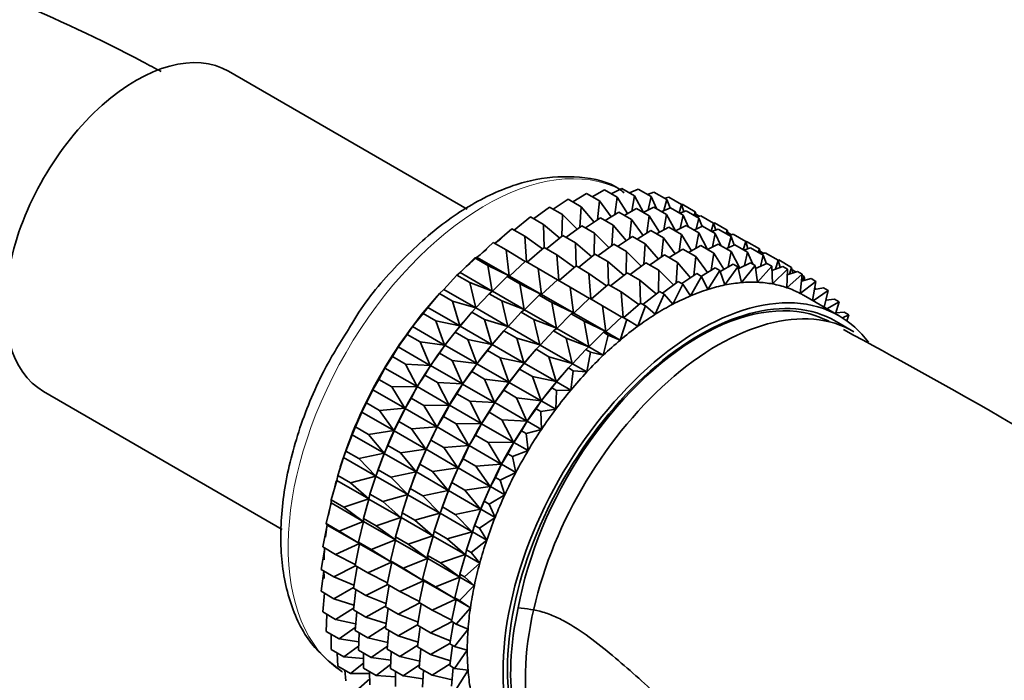
# Model space of a CAD drawing. Units: millimetres. Extents: x 0 to 2432, y 0 to 2740.
# Drawn here: x 588 to 627, y 943 to 969 of the extents above; entities that cross this region are included whole.
import ezdxf
from ezdxf import colors
from ezdxf.entities.mleader import LeaderData, LeaderLine
from ezdxf.math import Vec2, Vec3

# ---------------------------------------------------------------- set-up
doc = ezdxf.new("R2010")
doc.units = ezdxf.units.MM
doc.layers.add('DV5_Défaut', color=7, linetype='Continuous')
doc.layers.add('Défaut', color=7, linetype='Continuous')

# ---------------------------------------------------------------- blocks, each defined once
blk = doc.blocks.new('_DOT')
at = {"color": 0}
blk.add_line((0, 0), (-1, 0), dxfattribs=at)
at = {"color": 0, "const_width": 0.333}
blk.add_lwpolyline([(-0.1665, 0, 1), (0.1665, 0, 1)], format="xyb", close=True, dxfattribs=at)
blk = doc.blocks.new('SE4')
at = {"layer": 'DV5_Défaut', "color": 7, "linetype": 'Continuous', "lineweight": 35}
for p, q in [((605.921, 961.989), (596.494, 967.432)), ((610.093, 962.275), (610.635, 962.608)), ((610.635, 962.608), (611.145, 962.314)), ((610.856, 962.481), (611.342, 962.751)), ((611.342, 962.751), (611.852, 962.457)), ((611.605, 962.599), (612.026, 962.808)), ((612.026, 962.808), (612.536, 962.514)), ((612.337, 962.629), (612.681, 962.78)), ((612.681, 962.78), (613.191, 962.485)), ((613.047, 962.568), (613.301, 962.665)), ((613.301, 962.665), (613.811, 962.37)), ((609.322, 961.984), (609.91, 962.381)), ((609.91, 962.381), (610.42, 962.086)), ((611.145, 962.314), (611.07, 961.567)), ((611.606, 961.685), (611.145, 962.314)), ((611.852, 962.457), (611.757, 961.778)), ((612.255, 961.813), (611.852, 962.457)), ((612.536, 962.514), (612.427, 961.909)), ((612.884, 961.861), (612.536, 962.514)), ((613.191, 962.485), (613.075, 961.96)), ((613.403, 962.014), (613.191, 962.485)), ((613.811, 962.37), (613.697, 961.93)), ((613.731, 962.417), (613.883, 962.465)), ((613.937, 962.035), (613.811, 962.37)), ((613.883, 962.465), (614.393, 962.171)), ((608.549, 961.612), (609.173, 962.07)), ((609.173, 962.07), (609.683, 961.776)), ((610.42, 962.086), (610.373, 961.278)), ((610.941, 961.48), (610.42, 962.086)), ((611.368, 961.539), (611.91, 961.872)), ((611.91, 961.872), (612.411, 961.583)), ((612.131, 961.744), (612.617, 962.015)), ((612.617, 962.015), (613.118, 961.726)), ((612.88, 961.863), (613.301, 962.072)), ((613.301, 962.072), (613.802, 961.783)), ((613.612, 961.893), (613.956, 962.043)), ((613.956, 962.043), (614.457, 961.754)), ((614.393, 962.171), (614.296, 961.847)), ((614.322, 961.832), (614.577, 961.929)), ((614.388, 962.174), (614.42, 962.182)), ((614.479, 961.891), (614.393, 962.171)), ((614.42, 962.182), (614.93, 961.888)), ((614.577, 961.929), (615.077, 961.639)), ((614.93, 961.888), (614.884, 961.751)), ((614.977, 961.697), (614.93, 961.888)), ((607.779, 961.16), (608.43, 961.68)), ((608.43, 961.68), (608.94, 961.386)), ((609.683, 961.776), (609.669, 960.915)), ((610.264, 961.199), (609.683, 961.776)), ((610.597, 961.248), (611.185, 961.644)), ((611.185, 961.644), (611.686, 961.355)), ((612.411, 961.583), (612.336, 960.835)), ((612.873, 960.954), (612.411, 961.583)), ((613.118, 961.726), (613.023, 961.046)), ((613.521, 961.082), (613.118, 961.726)), ((613.802, 961.783), (613.693, 961.177)), ((614.15, 961.13), (613.802, 961.783)), ((614.457, 961.754), (614.341, 961.228)), ((614.669, 961.283), (614.457, 961.754)), ((614.953, 961.792), (615.097, 961.709)), ((615.077, 961.639), (614.963, 961.198)), ((615.006, 961.68), (615.158, 961.729)), ((615.203, 961.303), (615.077, 961.639)), ((615.158, 961.729), (615.659, 961.44)), ((615.659, 961.44), (615.562, 961.116)), ((615.655, 961.435), (615.695, 961.446)), ((615.745, 961.16), (615.659, 961.44)), ((615.695, 961.446), (616.196, 961.157)), ((607.017, 960.634), (607.687, 961.213)), ((607.687, 961.213), (608.197, 960.918)), ((609.581, 960.845), (608.94, 961.386)), ((608.94, 961.386), (608.966, 960.474)), ((609.824, 960.875), (610.448, 961.334)), ((610.448, 961.334), (610.949, 961.045)), ((610.949, 961.045), (610.935, 960.183)), ((611.531, 960.467), (610.949, 961.045)), ((611.686, 961.355), (611.639, 960.547)), ((612.207, 960.748), (611.686, 961.355)), ((612.635, 960.807), (613.177, 961.141)), ((613.177, 961.141), (613.679, 960.851)), ((613.398, 961.013), (613.884, 961.283)), ((613.884, 961.283), (614.386, 960.993)), ((614.147, 961.132), (614.568, 961.341)), ((614.568, 961.341), (615.07, 961.051)), ((614.879, 961.161), (615.223, 961.312)), ((615.07, 961.051), (614.961, 960.445)), ((615.418, 960.398), (615.07, 961.051)), ((615.223, 961.312), (615.725, 961.022)), ((615.589, 961.101), (615.843, 961.197)), ((615.843, 961.197), (616.346, 960.907)), ((616.196, 961.157), (616.15, 961.02)), ((616.243, 960.967), (616.196, 961.157)), ((616.22, 961.062), (616.364, 960.978)), ((606.321, 960.086), (606.951, 960.672)), ((606.951, 960.672), (607.46, 960.378)), ((608.897, 960.42), (608.197, 960.918)), ((608.197, 960.918), (608.273, 959.908)), ((609.054, 960.424), (609.705, 960.944)), ((609.705, 960.944), (610.206, 960.655)), ((610.848, 960.113), (610.206, 960.655)), ((610.206, 960.655), (610.232, 959.743)), ((611.867, 960.519), (612.452, 960.913)), ((612.452, 960.913), (612.954, 960.623)), ((613.679, 960.851), (613.604, 960.103)), ((614.141, 960.221), (613.679, 960.851)), ((614.386, 960.993), (614.291, 960.313)), ((614.79, 960.35), (614.386, 960.993)), ((615.725, 961.022), (615.609, 960.496)), ((615.937, 960.55), (615.725, 961.022)), ((616.346, 960.907), (616.231, 960.466)), ((616.273, 960.949), (616.425, 960.998)), ((616.472, 960.571), (616.346, 960.907)), ((616.425, 960.998), (616.927, 960.708)), ((616.927, 960.708), (616.83, 960.384)), ((616.923, 960.704), (616.962, 960.714)), ((617.013, 960.428), (616.927, 960.708)), ((616.962, 960.714), (617.464, 960.424)), ((608.218, 959.929), (607.46, 960.378)), ((607.46, 960.378), (607.587, 959.355)), ((608.292, 959.897), (608.963, 960.476)), ((608.963, 960.476), (609.463, 960.187)), ((611.091, 960.144), (611.715, 960.603)), ((611.715, 960.603), (612.217, 960.313)), ((612.217, 960.313), (612.204, 959.451)), ((612.799, 959.735), (612.217, 960.313)), ((612.954, 960.623), (612.907, 959.814)), ((613.476, 960.016), (612.954, 960.623)), ((613.903, 960.075), (614.445, 960.408)), ((614.445, 960.408), (614.954, 960.114)), ((614.666, 960.281), (615.152, 960.551)), ((615.152, 960.551), (615.661, 960.257)), ((615.415, 960.399), (615.836, 960.609)), ((615.836, 960.609), (616.345, 960.315)), ((616.147, 960.429), (616.491, 960.58)), ((616.345, 960.315), (616.236, 959.709)), ((616.692, 959.664), (616.345, 960.315)), ((616.491, 960.58), (617, 960.286)), ((616.857, 960.368), (617.112, 960.465)), ((617, 960.286), (616.884, 959.76)), ((617.212, 959.814), (617, 960.286)), ((617.112, 960.465), (617.621, 960.171)), ((617.464, 960.424), (617.418, 960.288)), ((617.511, 960.234), (617.464, 960.424)), ((617.488, 960.329), (617.632, 960.246)), ((617.541, 960.217), (617.693, 960.265)), ((617.693, 960.265), (618.202, 959.971)), ((605.649, 959.483), (606.226, 960.062)), ((606.226, 960.062), (606.321, 960.086)), ((606.226, 960.062), (606.735, 959.768)), ((606.321, 960.086), (607.587, 959.355)), ((607.597, 959.35), (608.226, 959.936)), ((608.226, 959.936), (608.726, 959.647)), ((610.164, 959.689), (609.463, 960.187)), ((609.463, 960.187), (609.539, 959.177)), ((610.32, 959.692), (610.972, 960.212)), ((610.972, 960.212), (611.474, 959.922)), ((612.116, 959.381), (611.474, 959.922)), ((611.474, 959.922), (611.5, 959.011)), ((613.132, 959.784), (613.72, 960.181)), ((613.72, 960.181), (614.229, 959.887)), ((614.229, 959.887), (614.182, 959.078)), ((614.751, 959.28), (614.229, 959.887)), ((614.954, 960.114), (614.879, 959.367)), ((615.416, 959.485), (614.954, 960.114)), ((615.661, 960.257), (615.566, 959.577)), ((616.065, 959.614), (615.661, 960.257)), ((617.621, 960.171), (617.506, 959.73)), ((617.747, 959.835), (617.621, 960.171)), ((618.202, 959.971), (618.096, 959.619)), ((618.198, 959.974), (618.23, 959.982)), ((618.288, 959.691), (618.202, 959.971)), ((618.23, 959.982), (618.739, 959.688)), ((607.587, 959.355), (606.735, 959.768)), ((606.735, 959.768), (606.914, 958.752)), ((609.485, 959.197), (608.726, 959.647)), ((608.726, 959.647), (608.853, 958.624)), ((609.559, 959.166), (610.229, 959.745)), ((610.229, 959.745), (610.732, 959.455)), ((612.359, 959.412), (612.983, 959.871)), ((612.983, 959.871), (613.492, 959.577)), ((613.492, 959.577), (613.479, 958.715)), ((614.074, 958.999), (613.492, 959.577)), ((615.178, 959.339), (615.72, 959.672)), ((615.908, 959.564), (615.434, 958.822)), ((615.72, 959.672), (615.908, 959.564)), ((616.107, 958.996), (615.908, 959.564)), ((615.919, 959.533), (616.427, 959.815)), ((616.615, 959.707), (616.107, 958.996)), ((616.427, 959.815), (616.615, 959.707)), ((616.761, 959.09), (616.615, 959.707)), ((616.632, 959.634), (617.111, 959.872)), ((617.299, 959.764), (616.761, 959.09)), ((617.111, 959.872), (617.299, 959.764)), ((617.389, 959.103), (617.299, 959.764)), ((617.315, 959.646), (617.766, 959.844)), ((617.954, 959.735), (617.389, 959.103)), ((617.766, 959.844), (617.954, 959.735)), ((617.988, 959.036), (617.954, 959.735)), ((617.962, 959.568), (618.387, 959.729)), ((618.575, 959.62), (617.988, 959.036)), ((618.387, 959.729), (618.575, 959.62)), ((618.553, 958.888), (618.575, 959.62)), ((618.568, 959.401), (618.968, 959.529)), ((618.739, 959.688), (618.65, 959.427)), ((618.792, 959.473), (618.739, 959.688)), ((618.763, 959.593), (618.907, 959.51)), ((618.968, 959.529), (619.156, 959.421)), ((604.995, 958.823), (605.518, 959.389)), ((605.518, 959.389), (605.649, 959.483)), ((605.518, 959.389), (606.028, 959.094)), ((605.649, 959.483), (606.914, 958.752)), ((606.924, 958.747), (607.501, 959.326)), ((607.501, 959.326), (607.597, 959.35)), ((607.501, 959.326), (608.001, 959.037)), ((607.597, 959.35), (608.853, 958.624)), ((608.863, 958.618), (609.492, 959.204)), ((609.492, 959.204), (609.995, 958.914)), ((611.432, 958.957), (610.732, 959.455)), ((610.732, 959.455), (610.807, 958.445)), ((611.589, 958.96), (612.24, 959.48)), ((612.24, 959.48), (612.749, 959.186)), ((613.391, 958.645), (612.749, 959.186)), ((612.749, 959.186), (612.775, 958.275)), ((613.634, 958.676), (614.258, 959.134)), ((614.258, 959.134), (614.446, 959.026)), ((614.407, 959.048), (614.995, 959.445)), ((615.183, 959.336), (614.748, 958.569)), ((614.995, 959.445), (615.183, 959.336)), ((615.434, 958.822), (615.183, 959.336)), ((619.156, 959.421), (618.553, 958.888)), ((619.079, 958.661), (619.156, 959.421)), ((619.693, 959.138), (619.079, 958.661)), ((619.128, 959.148), (619.505, 959.246)), ((619.151, 959.369), (619.229, 959.324)), ((619.229, 959.324), (619.165, 959.158)), ((619.256, 959.181), (619.229, 959.324)), ((619.505, 959.246), (619.693, 959.138)), ((619.565, 958.384), (619.693, 959.138)), ((604.835, 958.656), (604.995, 958.823)), ((604.995, 958.823), (606.261, 958.092)), ((606.914, 958.752), (606.028, 959.094)), ((606.028, 959.094), (606.261, 958.092)), ((606.794, 958.652), (606.924, 958.747)), ((606.924, 958.747), (608.181, 958.021)), ((608.853, 958.624), (608.001, 959.037)), ((608.001, 959.037), (608.181, 958.021)), ((610.753, 958.465), (609.995, 958.914)), ((609.995, 958.914), (610.122, 957.892)), ((610.827, 958.434), (611.498, 959.013)), ((611.498, 959.013), (612.007, 958.719)), ((612.707, 958.22), (612.007, 958.719)), ((612.007, 958.719), (612.082, 957.709)), ((612.864, 958.224), (613.515, 958.744)), ((613.515, 958.744), (613.704, 958.636)), ((614.446, 959.026), (614.052, 958.24)), ((614.748, 958.569), (614.446, 959.026)), ((620.183, 958.773), (619.584, 958.373)), ((619.638, 958.811), (619.995, 958.882)), ((619.666, 958.882), (619.64, 958.822)), ((619.651, 958.89), (619.666, 958.882)), ((619.674, 958.819), (619.666, 958.882)), ((619.995, 958.882), (620.183, 958.773)), ((620.029, 958.116), (620.183, 958.773)), ((604.366, 958.11), (604.835, 958.656)), ((604.552, 958.329), (604.492, 958.259)), ((604.835, 958.656), (605.344, 958.362)), ((606.261, 958.092), (605.344, 958.362)), ((605.344, 958.362), (605.632, 957.379)), ((606.27, 958.087), (606.794, 958.652)), ((606.794, 958.652), (607.294, 958.363)), ((608.181, 958.021), (607.294, 958.363)), ((607.294, 958.363), (607.527, 957.361)), ((608.191, 958.016), (608.767, 958.595)), ((608.767, 958.595), (608.863, 958.618)), ((608.767, 958.595), (609.27, 958.305)), ((608.863, 958.618), (610.122, 957.892)), ((610.132, 957.886), (610.761, 958.472)), ((610.761, 958.472), (611.27, 958.178)), ((613.704, 958.636), (613.355, 957.837)), ((614.052, 958.24), (613.704, 958.636)), ((620.618, 957.776), (619.204, 958.593)), ((620.094, 958.394), (620.432, 958.44)), ((620.62, 958.331), (620.133, 958.056)), ((620.432, 958.44), (620.62, 958.331)), ((620.478, 957.856), (620.62, 958.331)), ((604.18, 957.871), (604.366, 958.11)), ((604.366, 958.11), (605.632, 957.379)), ((606.11, 957.92), (606.27, 958.087)), ((606.27, 958.087), (607.527, 957.361)), ((608.06, 957.921), (608.191, 958.016)), ((608.191, 958.016), (609.449, 957.289)), ((610.122, 957.892), (609.27, 958.305)), ((609.27, 958.305), (609.449, 957.289)), ((612.028, 957.729), (611.27, 958.178)), ((611.27, 958.178), (611.397, 957.156)), ((612.102, 957.698), (612.773, 958.277)), ((612.961, 958.168), (612.659, 957.364)), ((612.773, 958.277), (612.961, 958.168)), ((613.355, 957.837), (612.961, 958.168)), ((603.767, 957.351), (604.18, 957.871)), ((604.18, 957.871), (604.69, 957.577)), ((605.632, 957.379), (604.69, 957.577)), ((604.69, 957.577), (605.033, 956.62)), ((605.642, 957.374), (606.11, 957.92)), ((605.827, 957.593), (605.768, 957.523)), ((606.11, 957.92), (606.61, 957.631)), ((607.527, 957.361), (606.61, 957.631)), ((606.61, 957.631), (606.898, 956.648)), ((607.537, 957.355), (608.06, 957.921)), ((608.06, 957.921), (608.563, 957.631)), ((609.449, 957.289), (608.563, 957.631)), ((608.563, 957.631), (608.795, 956.629)), ((609.459, 957.283), (610.036, 957.862)), ((610.036, 957.862), (610.132, 957.886)), ((610.036, 957.862), (610.545, 957.569)), ((610.132, 957.886), (611.397, 957.156)), ((611.397, 957.156), (610.545, 957.569)), ((610.545, 957.569), (610.724, 956.553)), ((611.407, 957.15), (612.036, 957.736)), ((612.224, 957.627), (611.973, 956.823)), ((612.036, 957.736), (612.224, 957.627)), ((612.659, 957.364), (612.224, 957.627)), ((620.492, 957.901), (620.813, 957.923)), ((621.2, 957.151), (620.493, 957.56)), ((621.001, 957.814), (620.748, 957.697)), ((620.813, 957.923), (621.001, 957.814)), ((620.918, 957.583), (621.001, 957.814)), ((603.559, 957.04), (603.767, 957.351)), ((603.767, 957.351), (605.033, 956.62)), ((605.455, 957.135), (605.642, 957.374)), ((605.642, 957.374), (606.898, 956.648)), ((606.908, 956.642), (607.376, 957.189)), ((607.376, 957.189), (607.537, 957.355)), ((607.376, 957.189), (607.879, 956.899)), ((607.537, 957.355), (608.795, 956.629)), ((608.805, 956.623), (609.329, 957.189)), ((609.329, 957.189), (609.459, 957.283)), ((609.329, 957.189), (609.838, 956.895)), ((609.459, 957.283), (610.724, 956.553)), ((603.203, 956.551), (603.559, 957.04)), ((603.559, 957.04), (604.069, 956.746)), ((605.042, 956.615), (605.455, 957.135)), ((605.455, 957.135), (605.956, 956.846)), ((606.898, 956.648), (605.956, 956.846)), ((605.956, 956.846), (606.299, 955.889)), ((607.094, 956.861), (607.034, 956.792)), ((608.795, 956.629), (607.879, 956.899)), ((607.879, 956.899), (608.167, 955.916)), ((610.724, 956.553), (609.838, 956.895)), ((609.838, 956.895), (610.07, 955.893)), ((610.734, 956.547), (611.311, 957.126)), ((611.499, 957.018), (611.3, 956.22)), ((611.311, 957.126), (611.407, 957.15)), ((611.311, 957.126), (611.499, 957.018)), ((611.407, 957.15), (611.973, 956.823)), ((611.973, 956.823), (611.499, 957.018)), ((602.978, 956.169), (603.203, 956.551)), ((603.203, 956.551), (604.468, 955.82)), ((605.033, 956.62), (604.069, 956.746)), ((604.069, 956.746), (604.468, 955.82)), ((604.834, 956.304), (605.042, 956.615)), ((605.042, 956.615), (606.299, 955.889)), ((606.309, 955.883), (606.722, 956.404)), ((606.722, 956.404), (606.908, 956.642)), ((606.722, 956.404), (607.224, 956.114)), ((606.908, 956.642), (608.167, 955.916)), ((608.177, 955.91), (608.645, 956.457)), ((608.645, 956.457), (608.805, 956.623)), ((608.645, 956.457), (609.154, 956.163)), ((608.805, 956.623), (610.07, 955.893)), ((610.08, 955.887), (610.604, 956.453)), ((610.604, 956.453), (610.734, 956.547)), ((610.604, 956.453), (610.792, 956.344)), ((610.734, 956.547), (611.3, 956.22)), ((602.677, 955.717), (602.978, 956.169)), ((602.978, 956.169), (603.488, 955.875)), ((604.478, 955.815), (604.834, 956.304)), ((604.834, 956.304), (605.335, 956.015)), ((606.299, 955.889), (605.335, 956.015)), ((605.335, 956.015), (605.735, 955.089)), ((608.167, 955.916), (607.224, 956.114)), ((607.224, 956.114), (607.567, 955.157)), ((608.362, 956.129), (608.302, 956.059)), ((610.07, 955.893), (609.154, 956.163)), ((609.154, 956.163), (609.442, 955.18)), ((610.792, 956.344), (610.647, 955.56)), ((611.3, 956.22), (610.792, 956.344)), ((602.44, 955.265), (602.677, 955.717)), ((602.677, 955.717), (603.943, 954.987)), ((604.468, 955.82), (603.488, 955.875)), ((603.488, 955.875), (603.943, 954.987)), ((604.253, 955.433), (604.478, 955.815)), ((604.478, 955.815), (605.735, 955.089)), ((606.101, 955.573), (606.309, 955.883)), ((606.309, 955.883), (607.567, 955.157)), ((607.578, 955.151), (607.99, 955.672)), ((607.99, 955.672), (608.177, 955.91)), ((607.99, 955.672), (608.499, 955.378)), ((608.177, 955.91), (609.442, 955.18)), ((609.452, 955.174), (609.92, 955.72)), ((609.92, 955.72), (610.08, 955.887)), ((609.92, 955.72), (610.108, 955.612)), ((610.108, 955.612), (610.018, 954.847)), ((610.08, 955.887), (610.647, 955.56)), ((610.647, 955.56), (610.108, 955.612)), ((602.195, 954.856), (602.44, 955.265)), ((602.44, 955.265), (602.95, 954.971)), ((603.952, 954.981), (604.253, 955.433)), ((604.253, 955.433), (604.754, 955.144)), ((605.745, 955.084), (606.101, 955.573)), ((606.101, 955.573), (606.603, 955.283)), ((607.567, 955.157), (606.603, 955.283)), ((606.603, 955.283), (607.003, 954.357)), ((609.442, 955.18), (608.499, 955.378)), ((608.499, 955.378), (608.842, 954.421)), ((609.637, 955.393), (609.577, 955.323)), ((601.951, 954.336), (602.195, 954.856)), ((602.195, 954.856), (603.461, 954.126)), ((603.943, 954.987), (602.95, 954.971)), ((602.95, 954.971), (603.461, 954.126)), ((603.716, 954.529), (603.952, 954.981)), ((603.952, 954.981), (605.209, 954.256)), ((605.735, 955.089), (604.754, 955.144)), ((604.754, 955.144), (605.209, 954.256)), ((605.52, 954.702), (605.745, 955.084)), ((605.745, 955.084), (607.003, 954.357)), ((607.013, 954.351), (607.369, 954.84)), ((607.369, 954.84), (607.578, 955.151)), ((607.369, 954.84), (607.878, 954.546)), ((607.578, 955.151), (608.842, 954.421)), ((608.852, 954.415), (609.265, 954.936)), ((609.265, 954.936), (609.452, 955.174)), ((609.265, 954.936), (609.453, 954.827)), ((609.453, 954.827), (609.419, 954.088)), ((609.452, 955.174), (610.018, 954.847)), ((610.018, 954.847), (609.453, 954.827)), ((589.194, 954.788), (598.617, 949.347)), ((603.47, 954.12), (603.716, 954.529)), ((603.716, 954.529), (604.216, 954.24)), ((605.219, 954.25), (605.52, 954.702)), ((605.52, 954.702), (606.022, 954.412)), ((608.842, 954.421), (607.878, 954.546)), ((607.878, 954.546), (608.278, 953.621)), ((601.76, 953.975), (601.951, 954.336)), ((601.951, 954.336), (602.461, 954.042)), ((603.461, 954.126), (602.461, 954.042)), ((602.461, 954.042), (603.025, 953.244)), ((603.226, 953.6), (603.47, 954.12)), ((603.47, 954.12), (604.727, 953.395)), ((605.209, 954.256), (604.216, 954.24)), ((604.216, 954.24), (604.727, 953.395)), ((604.982, 953.798), (605.219, 954.25)), ((605.219, 954.25), (606.477, 953.523)), ((607.003, 954.357), (606.022, 954.412)), ((606.022, 954.412), (606.477, 953.523)), ((606.788, 953.969), (607.013, 954.351)), ((607.013, 954.351), (608.278, 953.621)), ((608.288, 953.615), (608.644, 954.104)), ((608.644, 954.104), (608.852, 954.415)), ((608.644, 954.104), (608.832, 953.996)), ((609.419, 954.088), (608.832, 953.996)), ((608.852, 954.415), (609.419, 954.088)), ((601.514, 953.389), (601.76, 953.975)), ((601.76, 953.975), (603.025, 953.244)), ((604.737, 953.389), (604.982, 953.798)), ((604.982, 953.798), (605.484, 953.508)), ((606.487, 953.518), (606.788, 953.969)), ((606.788, 953.969), (607.297, 953.675)), ((608.278, 953.621), (607.297, 953.675)), ((607.297, 953.675), (607.752, 952.787)), ((608.832, 953.996), (608.854, 953.288)), ((601.375, 953.081), (601.514, 953.389)), ((601.514, 953.389), (602.024, 953.095)), ((603.035, 953.239), (603.226, 953.6)), ((603.226, 953.6), (603.727, 953.311)), ((604.727, 953.395), (603.727, 953.311)), ((603.727, 953.311), (604.291, 952.513)), ((604.493, 952.869), (604.737, 953.389)), ((604.737, 953.389), (605.995, 952.662)), ((606.477, 953.523), (605.484, 953.508)), ((605.484, 953.508), (605.995, 952.662)), ((606.251, 953.066), (606.487, 953.518)), ((606.487, 953.518), (607.752, 952.787)), ((608.063, 953.233), (608.288, 953.615)), ((608.854, 953.288), (608.251, 953.125)), ((608.288, 953.615), (608.854, 953.288)), ((601.133, 952.432), (601.375, 953.081)), ((601.375, 953.081), (602.641, 952.35)), ((603.025, 953.244), (602.024, 953.095)), ((602.024, 953.095), (602.641, 952.35)), ((602.789, 952.653), (603.035, 953.239)), ((603.035, 953.239), (604.291, 952.513)), ((606.005, 952.657), (606.251, 953.066)), ((606.251, 953.066), (606.759, 952.772)), ((607.762, 952.781), (608.063, 953.233)), ((608.063, 953.233), (608.251, 953.125)), ((608.251, 953.125), (608.328, 952.455)), ((602.65, 952.344), (602.789, 952.653)), ((602.789, 952.653), (603.29, 952.364)), ((604.291, 952.513), (603.29, 952.364)), ((604.056, 951.922), (604.301, 952.508)), ((604.301, 952.508), (604.493, 952.869)), ((604.301, 952.508), (605.56, 951.781)), ((604.493, 952.869), (604.995, 952.579)), ((605.995, 952.662), (604.995, 952.579)), ((604.995, 952.579), (605.56, 951.781)), ((605.761, 952.137), (606.005, 952.657)), ((606.005, 952.657), (607.27, 951.926)), ((607.752, 952.787), (606.759, 952.772)), ((606.759, 952.772), (607.27, 951.926)), ((607.525, 952.329), (607.762, 952.781)), ((607.762, 952.781), (608.328, 952.455)), ((600.81, 951.472), (601.044, 952.18)), ((601.044, 952.18), (601.133, 952.432)), ((601.044, 952.18), (602.31, 951.449)), ((601.137, 952.447), (601.093, 952.324)), ((601.133, 952.432), (601.642, 952.138)), ((602.641, 952.35), (601.642, 952.138)), ((601.642, 952.138), (602.31, 951.449)), ((602.408, 951.696), (602.65, 952.344)), ((602.65, 952.344), (603.907, 951.619)), ((603.29, 952.364), (603.907, 951.619)), ((605.57, 951.775), (605.761, 952.137)), ((605.761, 952.137), (606.27, 951.843)), ((607.28, 951.92), (607.525, 952.329)), ((607.525, 952.329), (607.714, 952.221)), ((608.328, 952.455), (607.714, 952.221)), ((607.714, 952.221), (607.846, 951.594)), ((602.412, 951.711), (602.368, 951.588)), ((603.917, 951.613), (604.056, 951.922)), ((604.056, 951.922), (604.558, 951.632)), ((605.56, 951.781), (604.558, 951.632)), ((605.324, 951.19), (605.57, 951.775)), ((605.57, 951.775), (606.835, 951.045)), ((607.27, 951.926), (606.27, 951.843)), ((606.27, 951.843), (606.835, 951.045)), ((607.036, 951.4), (607.28, 951.92)), ((607.28, 951.92), (607.846, 951.594)), ((600.77, 951.28), (600.81, 951.472)), ((600.81, 951.472), (601.32, 951.178)), ((602.31, 951.449), (601.32, 951.178)), ((602.085, 950.736), (602.32, 951.444)), ((602.32, 951.444), (602.408, 951.696)), ((602.32, 951.444), (603.576, 950.718)), ((602.408, 951.696), (602.908, 951.407)), ((603.907, 951.619), (602.908, 951.407)), ((602.908, 951.407), (603.576, 950.718)), ((603.674, 950.964), (603.917, 951.613)), ((603.917, 951.613), (605.175, 950.887)), ((604.558, 951.632), (605.175, 950.887)), ((606.845, 951.039), (607.036, 951.4)), ((607.036, 951.4), (607.224, 951.292)), ((607.846, 951.594), (607.224, 951.292)), ((600.549, 950.517), (600.77, 951.28)), ((600.77, 951.28), (602.036, 950.55)), ((601.32, 951.178), (602.036, 950.55)), ((603.586, 950.712), (603.674, 950.964)), ((603.678, 950.979), (603.635, 950.857)), ((603.674, 950.964), (604.177, 950.674)), ((605.185, 950.881), (605.324, 951.19)), ((605.324, 951.19), (605.833, 950.896)), ((606.835, 951.045), (605.833, 950.896)), ((606.599, 950.453), (606.845, 951.039)), ((606.845, 951.039), (607.411, 950.712)), ((607.224, 951.292), (607.411, 950.712)), ((602.036, 950.55), (601.058, 950.223)), ((601.824, 949.781), (602.045, 950.544)), ((602.045, 950.544), (602.085, 950.736)), ((602.045, 950.544), (603.302, 949.819)), ((602.085, 950.736), (602.586, 950.447)), ((603.576, 950.718), (602.586, 950.447)), ((603.352, 950.005), (603.586, 950.712)), ((603.586, 950.712), (604.845, 949.986)), ((605.175, 950.887), (604.177, 950.674)), ((604.177, 950.674), (604.845, 949.986)), ((604.943, 950.232), (605.185, 950.881)), ((605.185, 950.881), (606.45, 950.15)), ((605.833, 950.896), (606.45, 950.15)), ((607.411, 950.712), (606.787, 950.345)), ((600.351, 949.575), (600.554, 950.39)), ((600.549, 950.517), (601.058, 950.223)), ((600.554, 950.39), (600.549, 950.517)), ((600.554, 950.39), (601.82, 949.659)), ((601.058, 950.223), (601.82, 949.659)), ((602.586, 950.447), (603.302, 949.819)), ((604.855, 949.98), (604.943, 950.232)), ((604.947, 950.247), (604.903, 950.125)), ((604.943, 950.232), (605.452, 949.938)), ((606.46, 950.145), (606.599, 950.453)), ((606.599, 950.453), (606.787, 950.345)), ((606.787, 950.345), (607.026, 949.818)), ((601.824, 949.781), (602.325, 949.492)), ((601.83, 949.653), (601.824, 949.781)), ((603.302, 949.819), (602.325, 949.492)), ((603.091, 949.05), (603.312, 949.813)), ((603.312, 949.813), (603.352, 950.005)), ((603.312, 949.813), (604.57, 949.086)), ((603.352, 950.005), (603.854, 949.715)), ((604.845, 949.986), (603.854, 949.715)), ((604.62, 949.272), (604.855, 949.98)), ((604.855, 949.98), (606.12, 949.25)), ((606.45, 950.15), (605.452, 949.938)), ((605.452, 949.938), (606.12, 949.25)), ((606.218, 949.496), (606.46, 950.145)), ((607.026, 949.818), (606.406, 949.388)), ((606.46, 950.145), (607.026, 949.818)), ((600.218, 948.654), (600.399, 949.514)), ((600.351, 949.575), (600.861, 949.281)), ((600.399, 949.514), (600.351, 949.575)), ((600.399, 949.514), (601.665, 948.783)), ((601.82, 949.659), (600.861, 949.281)), ((601.626, 948.839), (601.83, 949.653)), ((601.83, 949.653), (603.086, 948.928)), ((602.325, 949.492), (603.086, 948.928)), ((603.854, 949.715), (604.57, 949.086)), ((606.13, 949.244), (606.218, 949.496)), ((606.222, 949.511), (606.178, 949.388)), ((606.218, 949.496), (606.406, 949.388)), ((606.406, 949.388), (606.696, 948.917)), ((600.861, 949.281), (601.665, 948.783)), ((603.091, 949.05), (603.593, 948.76)), ((603.096, 948.922), (603.091, 949.05)), ((604.57, 949.086), (603.593, 948.76)), ((604.359, 948.318), (604.58, 949.081)), ((604.58, 949.081), (604.62, 949.272)), ((604.58, 949.081), (605.845, 948.35)), ((604.62, 949.272), (605.129, 948.978)), ((606.12, 949.25), (605.129, 948.978)), ((605.895, 948.536), (606.13, 949.244)), ((606.13, 949.244), (606.696, 948.917)), ((600.151, 947.76), (600.296, 948.609)), ((600.218, 948.654), (600.728, 948.36)), ((601.665, 948.783), (600.728, 948.36)), ((601.493, 947.918), (601.674, 948.778)), ((601.626, 948.839), (602.127, 948.55)), ((601.674, 948.778), (601.626, 948.839)), ((601.674, 948.778), (602.931, 948.052)), ((603.086, 948.928), (602.127, 948.55)), ((602.893, 948.108), (603.096, 948.922)), ((603.096, 948.922), (604.355, 948.195)), ((603.593, 948.76), (604.355, 948.195)), ((605.129, 948.978), (605.845, 948.35)), ((606.696, 948.917), (606.083, 948.428)), ((600.728, 948.36), (601.503, 947.965)), ((602.127, 948.55), (602.931, 948.052)), ((604.359, 948.318), (604.868, 948.024)), ((604.365, 948.19), (604.359, 948.318)), ((605.845, 948.35), (604.868, 948.024)), ((605.634, 947.581), (605.855, 948.345)), ((605.855, 948.345), (605.895, 948.536)), ((605.855, 948.345), (606.421, 948.018)), ((605.895, 948.536), (606.083, 948.428)), ((606.083, 948.428), (606.421, 948.018)), ((601.518, 947.903), (600.661, 947.466)), ((601.427, 947.024), (601.572, 947.872)), ((601.493, 947.918), (601.994, 947.629)), ((602.931, 948.052), (601.994, 947.629)), ((602.76, 947.186), (602.941, 948.047)), ((602.893, 948.108), (603.395, 947.818)), ((602.941, 948.047), (602.893, 948.108)), ((602.941, 948.047), (604.199, 947.32)), ((604.355, 948.195), (603.395, 947.818)), ((604.161, 947.376), (604.365, 948.19)), ((604.365, 948.19), (605.63, 947.459)), ((604.868, 948.024), (605.63, 947.459)), ((606.421, 948.018), (605.822, 947.473)), ((600.151, 947.76), (600.661, 947.466)), ((600.151, 946.902), (600.256, 947.7)), ((600.661, 947.466), (601.447, 947.145)), ((601.994, 947.629), (602.77, 947.234)), ((603.395, 947.818), (604.199, 947.32)), ((605.63, 947.459), (604.67, 947.082)), ((605.436, 946.64), (605.64, 947.454)), ((605.634, 947.581), (605.822, 947.473)), ((605.64, 947.454), (605.634, 947.581)), ((605.64, 947.454), (606.206, 947.127)), ((605.822, 947.473), (606.206, 947.127)), ((601.43, 947.045), (600.661, 946.607)), ((602.784, 947.172), (601.927, 946.735)), ((602.693, 946.293), (602.838, 947.141)), ((602.76, 947.186), (603.262, 946.896)), ((604.199, 947.32), (603.262, 946.896)), ((604.028, 946.454), (604.209, 947.314)), ((604.161, 947.376), (604.67, 947.082)), ((604.209, 947.314), (604.161, 947.376)), ((604.209, 947.314), (605.474, 946.584)), ((604.67, 947.082), (605.474, 946.584)), ((606.206, 947.127), (605.624, 946.531)), ((600.151, 946.902), (600.661, 946.607)), ((600.218, 946.085), (600.285, 946.825)), ((601.427, 947.024), (601.927, 946.735)), ((601.427, 946.165), (601.531, 946.964)), ((601.927, 946.735), (602.714, 946.414)), ((603.262, 946.896), (604.038, 946.502)), ((600.661, 946.607), (601.452, 946.358)), ((602.697, 946.314), (601.927, 945.876)), ((602.693, 946.293), (603.196, 946.003)), ((604.052, 946.44), (603.196, 946.003)), ((603.962, 945.56), (604.107, 946.409)), ((604.028, 946.454), (604.537, 946.16)), ((605.474, 946.584), (604.537, 946.16)), ((605.303, 945.718), (605.484, 946.578)), ((605.436, 946.64), (605.624, 946.531)), ((605.484, 946.578), (605.436, 946.64)), ((605.484, 946.578), (606.05, 946.251)), ((605.624, 946.531), (606.05, 946.251)), ((600.218, 946.085), (600.728, 945.791)), ((600.351, 945.317), (600.384, 945.989)), ((601.436, 946.235), (600.728, 945.791)), ((601.427, 946.165), (601.927, 945.876)), ((601.493, 945.349), (601.56, 946.088)), ((601.927, 945.876), (602.719, 945.627)), ((602.693, 945.434), (602.798, 946.232)), ((603.196, 946.003), (603.982, 945.682)), ((604.537, 946.16), (605.313, 945.766)), ((606.05, 946.251), (605.491, 945.609)), ((600.728, 945.791), (601.517, 945.61)), ((602.703, 945.505), (601.994, 945.06)), ((603.965, 945.582), (603.196, 945.144)), ((603.962, 945.56), (604.471, 945.267)), ((603.962, 944.702), (604.066, 945.5)), ((605.327, 945.704), (604.471, 945.267)), ((605.237, 944.824), (605.382, 945.673)), ((605.303, 945.718), (605.491, 945.609)), ((605.491, 945.609), (605.957, 945.399)), ((600.351, 945.317), (600.861, 945.022)), ((600.549, 944.603), (600.552, 945.201)), ((601.504, 945.465), (600.861, 945.022)), ((601.493, 945.349), (601.994, 945.06)), ((601.626, 944.581), (601.659, 945.253)), ((602.693, 945.434), (603.196, 945.144)), ((602.76, 944.617), (602.827, 945.357)), ((603.196, 945.144), (603.987, 944.895)), ((604.471, 945.267), (605.257, 944.946)), ((605.957, 945.399), (605.425, 944.716)), ((600.861, 945.022), (601.642, 944.906)), ((601.634, 944.74), (601.058, 944.309)), ((601.994, 945.06), (602.784, 944.879)), ((602.771, 944.735), (602.127, 944.291)), ((603.971, 944.773), (603.262, 944.327)), ((605.24, 944.846), (604.471, 944.408)), ((605.237, 944.824), (605.425, 944.716)), ((605.237, 943.966), (605.341, 944.764)), ((605.425, 944.716), (605.925, 944.576)), ((600.549, 944.603), (601.058, 944.309)), ((600.81, 943.95), (600.79, 944.464)), ((601.626, 944.581), (602.127, 944.291)), ((601.824, 943.867), (601.827, 944.464)), ((602.76, 944.617), (603.262, 944.327)), ((602.893, 943.849), (602.926, 944.522)), ((603.262, 944.327), (604.052, 944.146)), ((603.962, 944.702), (604.471, 944.408)), ((604.028, 943.885), (604.095, 944.625)), ((604.471, 944.408), (605.262, 944.159)), ((605.925, 944.576), (605.425, 943.857)), ((600.81, 943.95), (601.32, 943.656)), ((601.058, 944.309), (601.826, 944.253)), ((601.825, 944.067), (601.32, 943.656)), ((602.127, 944.291), (602.909, 944.175)), ((602.901, 944.01), (602.325, 943.578)), ((604.039, 944.002), (603.395, 943.559)), ((605.246, 944.036), (604.537, 943.591)), ((605.237, 943.966), (605.425, 943.857)), ((601.133, 943.363), (601.096, 943.785)), ((601.32, 943.656), (602.068, 943.655)), ((601.824, 943.867), (602.325, 943.578)), ((602.085, 943.214), (602.065, 943.728)), ((602.325, 943.578), (603.093, 943.522)), ((602.893, 943.849), (603.395, 943.559)), ((603.091, 943.136), (603.094, 943.733)), ((603.395, 943.559), (604.177, 943.443)), ((604.028, 943.885), (604.537, 943.591)), ((604.161, 943.117), (604.194, 943.79)), ((604.537, 943.591), (605.327, 943.41)), ((605.303, 943.149), (605.37, 943.889)), ((605.425, 943.857), (605.957, 943.789)), ((605.957, 943.789), (605.491, 943.04)), ((602.076, 943.449), (601.642, 943.069))]:
    blk.add_line(p, q, dxfattribs=at)
for centre, major_axis, start_param, end_param in [((592.844, 961.11), (3.65, 6.322), 0, 3.141593), ((608.043, 952.334), (-5.5, -9.526), 4.028709, 4.060417), ((608.043, 952.334), (-5.5, -9.526), 4.09978, 4.243694), ((615.118, 948.25), (5.375, 9.31), 0, 3.141593), ((613.704, 949.066), (5.5, 9.526), 0.291719, 0.381479), ((613.704, 949.066), (5.5, 9.526), 0.20196, 0.291719), ((615.118, 948.25), (5.5, 9.526), 0, 3.38298), ((615.825, 947.842), (5.375, 9.31), 0, 3.141593), ((613.704, 949.066), (5.5, 9.526), 0.560999, 0.650758), ((613.704, 949.066), (5.5, 9.526), 0.471239, 0.560999), ((613.704, 949.066), (5.5, 9.526), 0.381479, 0.471239), ((613.704, 949.066), (5.5, 9.526), 0.1122, 0.20196), ((613.704, 949.066), (5.5, 9.526), 0.02244, 0.1122), ((608.043, 952.334), (-5.5, -9.526), 4.36626, 5.086863), ((613.704, 949.066), (5.5, 9.526), 0.650758, 0.740518), ((613.704, 949.066), (-5.5, -9.526), 3.141593, 3.164033), ((608.048, 952.332), (5.496, 9.519), 1.260513, 1.88108), ((613.704, 949.066), (5.5, 9.526), 0.740518, 0.830278), ((613.704, 949.066), (5.5, 9.526), 0.830278, 0.920038), ((615.118, 948.25), (5.5, 9.526), 6.041798, 6.283185), ((609.323, 951.595), (5.496, 9.519), 1.260513, 1.88108), ((613.704, 949.066), (5.5, 9.526), 0.920038, 1.009798), ((610.589, 950.864), (5.495, 9.518), 1.260513, 1.88108), ((613.704, 949.066), (5.5, 9.526), 1.009798, 1.099557), ((611.857, 950.132), (5.495, 9.518), 1.260513, 1.88108), ((613.704, 949.066), (5.5, 9.526), 1.099557, 1.189317), ((613.132, 949.396), (5.495, 9.518), 1.260513, 1.88108), ((613.704, 949.066), (5.5, 9.526), 1.189317, 1.279077), ((613.704, 949.066), (5.5, 9.526), 1.279077, 1.368837), ((613.704, 949.066), (5.5, 9.526), 1.368837, 1.458597), ((613.704, 949.066), (5.5, 9.526), 1.458597, 1.548356), ((613.704, 949.066), (-5.5, -9.526), 4.689949, 4.779709), ((613.704, 949.066), (-5.5, -9.526), 4.779709, 4.869469), ((608.043, 952.334), (-5.5, -9.526), -1.142034, -1.118985), ((613.704, 949.066), (-5.5, -9.526), -1.413717, -1.323957), ((608.043, 952.334), (-5.5, -9.526), -1.057258, -1.005281), ((613.704, 949.066), (-5.5, -9.526), -1.323957, -1.234197), ((608.043, 952.334), (-5.5, -9.526), -0.957555, -0.914315), ((608.043, 952.334), (-5.5, -9.526), -0.869202, -0.817839), ((613.704, 949.066), (-5.5, -9.526), -1.234197, -1.144437), ((613.704, 949.066), (-5.5, -9.526), -1.144437, -1.054678), ((608.043, 952.334), (-5.5, -9.526), -0.768686, -0.736101), ((613.704, 949.066), (-5.5, -9.526), -1.054678, -0.964918), ((613.704, 949.066), (-5.5, -9.526), -0.964918, -0.875158), ((613.704, 949.066), (-5.5, -9.526), -0.875158, -0.785398), ((613.704, 949.066), (-5.5, -9.526), -0.785398, -0.695638), ((613.704, 949.066), (-5.5, -9.526), -0.695638, -0.605879)]:
    blk.add_ellipse(centre, major_axis=major_axis, ratio=0.57735, start_param=start_param, end_param=end_param, dxfattribs=at)
at = {"layer": 'DV5_Défaut', "color": 7, "linetype": 'Continuous', "lineweight": 18}
blk.add_ellipse((606.632, 953.149), major_axis=(-5.5, -9.526), ratio=0.57735, start_param=3.164303, end_param=6.258032, dxfattribs=at)
at = {"layer": 'DV5_Défaut', "color": 7, "linetype": 'Continuous', "lineweight": 35}
for points, knots in [([(593.832, 967.424), (593.59, 967.555), (591.697, 968.567), (587.888, 970.356), (582.74, 972.235), (577.599, 973.56), (572.568, 974.287), (567.685, 974.412), (563.005, 973.935), (558.575, 972.87), (554.437, 971.24), (550.621, 969.072), (547.151, 966.396), (544.045, 963.235), (541.317, 959.613), (538.981, 955.544), (537.054, 951.052), (535.551, 946.149), (534.498, 940.92), (533.909, 935.565), (533.839, 932.261), (533.811, 930.491)], [0, 0, 0, 0, 0.0083986, 0.0659374, 0.1235106, 0.1809386, 0.238033, 0.2945726, 0.3503617, 0.4053075, 0.4594766, 0.5130966, 0.5665053, 0.6199597, 0.6738024, 0.7282875, 0.7835299, 0.8395, 0.8960595, 0.9530221, 1, 1, 1, 1]), ([(612.124, 962.634), (612.056, 962.69), (611.599, 963.065), (610.356, 963.315), (608.64, 963.251), (606.792, 962.613), (604.918, 961.461), (603.151, 959.839), (601.861, 958.327), (601.352, 957.444), (601.235, 957.239)], [0, 0, 0, 0, 0.021847, 0.171941, 0.321384, 0.476171, 0.636355, 0.798265, 0.959858, 1, 1, 1, 1]), ([(607.94, 946.246), (608.308, 948.3), (609.245, 950.558), (611.817, 954.404), (613.473, 956.029), (616.759, 957.927), (618.415, 958.216), (619.88, 957.718), (620.052, 957.643), (620.217, 957.555)], [0, 0, 0, 0, 0.318566, 0.318566, 0.637132, 0.637132, 0.955698, 0.955698, 1, 1, 1, 1]), ([(601.235, 957.239), (600.853, 956.637), (600.105, 955.434), (599.201, 953.185), (598.624, 950.809), (598.494, 948.518), (598.841, 946.483), (599.67, 944.767), (600.504, 944.099), (600.979, 943.737)], [0, 0, 0, 0, 0.111603, 0.260333, 0.409573, 0.55983, 0.711395, 0.862565, 1, 1, 1, 1]), ([(665.206, 929.711), (665.084, 929.779), (662.422, 931.268), (657.334, 934.53), (650.78, 938.721), (645.343, 942.286), (640.846, 945.208), (636.796, 947.809), (632.065, 950.772), (626.525, 954.107), (622.888, 956.095), (620.792, 957.232)], [0, 0, 0, 0, 0.0070132, 0.1765192, 0.3273634, 0.4671802, 0.5494382, 0.6354577, 0.7427544, 0.8716388, 1, 1, 1, 1]), ([(609.787, 938.838), (609.555, 938.976), (609.338, 939.141), (608.447, 939.996), (607.97, 940.974), (607.553, 943.376), (607.615, 944.775), (607.94, 946.246)], [0, 0, 0, 0, 0.125337, 0.125337, 0.562669, 0.562669, 1, 1, 1, 1]), ([(607.94, 946.246), (608.262, 946.217), (608.587, 946.176), (609.078, 946.031), (609.242, 945.969), (609.571, 945.823), (609.737, 945.737), (610.226, 945.458), (610.542, 945.24), (611.166, 944.773), (611.474, 944.522), (612.087, 944.004), (612.394, 943.739), (613.006, 943.197), (613.303, 942.911), (613.878, 942.307), (614.157, 941.99), (614.69, 941.319), (614.947, 940.964), (615.186, 940.587)], [0, 0, 0, 0, 0.125, 0.125, 0.1875, 0.1875, 0.25, 0.25, 0.375, 0.375, 0.5, 0.5, 0.625, 0.625, 0.75, 0.75, 0.875, 0.875, 1, 1, 1, 1])]:
    blk.add_open_spline(points, degree=3, knots=knots, dxfattribs=at)

msp = doc.modelspace()

# ---------------------------------------------------------------- block references
at = {"layer": 'Défaut'}
msp.add_blockref('SE4', (0, 0), dxfattribs=at)

# ---------------------------------------------------------------- leaders
at = {"layer": 'Défaut', "color": 7, "linetype": 'Continuous', "lineweight": 18}
ml = msp.add_multileader_mtext('Standard', dxfattribs=at)
ml.set_content('{\\pxsm0.9;\\fSolid Edge ISO|b1||i0||c0|p34;\\W1.;29/01/2020\\P}', color=256)
ml.set_leader_properties()
ml.set_arrow_properties(name='DOT')
ml.build(insert=Vec2(0, 0))
ml.multileader.update_dxf_attribs({"leader_type": 0, "dogleg_length": 0, "arrow_head_size": 12})
ctx = ml.context
ctx.base_point, ctx.char_height, ctx.arrow_head_size, ctx.landing_gap_size = Vec3(2344.967, 2727.216), 12, 12, 4.2
notes = []
notes.append((ctx, [(0, (0, 0, 0), (0, 0), (1, 0), 1, [])]))
ctx.mtext.insert = Vec3(2346.967, 2733.336)
for ctx, leaders in notes:
    for number, flags, end, landing, length, lines in leaders:
        leader = LeaderData()
        leader.index, (leader.has_last_leader_line, leader.has_dogleg_vector, leader.attachment_direction) = number, flags
        leader.last_leader_point, leader.dogleg_vector, leader.dogleg_length = Vec3(end), Vec3(landing), length
        for number, points, colour, breaks in lines:
            line = LeaderLine()
            line.index, line.vertices, line.color, line.breaks = number, Vec3.list(points), colors.encode_raw_color(colour), breaks
            leader.lines.append(line)
        ctx.leaders.append(leader)

doc.saveas('drawing.dxf')
